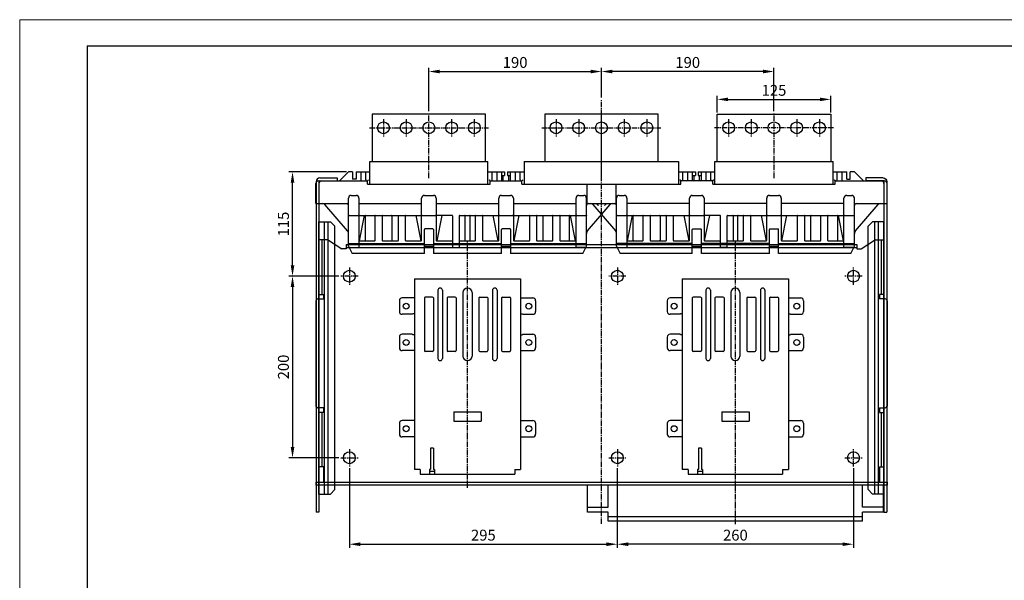
# Model space of a CAD drawing. Extents: x -1837 to 2524, y -42 to 3072.
# Drawn here: x -1821 to -737, y 852 to 1469 of the extents above; entities that cross this region are included whole.
import ezdxf

# ---------------------------------------------------------------- set-up
doc = ezdxf.new("R2010")
doc.units = 0
doc.header["$LTSCALE"] = 8
doc.header["$MEASUREMENT"] = 0
doc.linetypes.add('CENTER2', pattern=[1.125, 0.75, -0.125, 0.125, -0.125])
doc.layers.get('0').update_dxf_attribs({"linetype": 'CONTINUOUS'})
doc.layers.get('Defpoints').update_dxf_attribs({"linetype": 'CONTINUOUS'})
for name, color, linetype in [('1', 1, 'CENTER2'), ('3', 3, 'CONTINUOUS'), ('4', 4, 'CONTINUOUS')]:
    doc.layers.add(name, color=color, linetype=linetype)
doc.styles.get("Standard").update_dxf_attribs({"font": 'ROMANS.shx', "bigfont": 'whgtxt.shx'})
doc.dimstyles.new('ISO-25$0', dxfattribs={"dimtxt": 2.5, "dimasz": 2.5, "dimexe": 1.25, "dimexo": 0.625, "dimtad": 1, "dimtih": 1, "dimdec": 4, "dimdsep": 46, "dimtxsty": 'Standard', "dimcen": 2.5, "dimadec": 0, "dimazin": 0, "dimtfac": 1, "dimtdec": 4, "dimtmove": 0, "dimatfit": 3, "dimfxl": 0, "dimtvp": 1, "dimtolj": 1, "dimtzin": 0, "dimarcsym": 0})

# ---------------------------------------------------------------- blocks, each defined once
blk = doc.blocks.new('A$C51780535')
at = {"layer": '4'}
for p, q in [((16.5, 215), (16.5, 5)), ((16.5, 215), (133.5, 215)), ((133.5, 215), (133.5, 5)), ((42.5, 202.5), (42.5, 127.5)), ((47.5, 202.5), (47.5, 127.5)), ((70, 200), (70, 130)), ((80, 200), (80, 130)), ((102.5, 202.5), (102.5, 127.5)), ((107.5, 202.5), (107.5, 127.5)), ((0, 191), (0, 179)), ((16.5, 194), (3, 194)), ((27.5, 194), (27.5, 136)), ((36.5, 195), (28.5, 195)), ((37.5, 194), (37.5, 136)), ((52.5, 194), (52.5, 136)), ((61.5, 195), (53.5, 195)), ((62.5, 194), (62.5, 136)), ((87.5, 194), (87.5, 136)), ((88.5, 195), (96.5, 195)), ((97.5, 194), (97.5, 136)), ((112.5, 194), (112.5, 136)), ((113.5, 195), (121.5, 195)), ((122.5, 194), (122.5, 136)), ((133.5, 194), (147, 194)), ((150, 191), (150, 179)), ((14.2, 176), (3, 176)), ((14.7, 176.5), (14.2, 176)), ((16.5, 176.5), (14.7, 176.5)), ((133.5, 176.5), (135.3, 176.5)), ((135.3, 176.5), (135.8, 176)), ((135.8, 176), (147, 176)), ((14.2, 154), (3, 154)), ((14.7, 153.5), (14.2, 154)), ((16.5, 153.5), (14.7, 153.5)), ((133.5, 153.5), (135.3, 153.5)), ((135.3, 153.5), (135.8, 154)), ((135.8, 154), (147, 154)), ((0, 151), (0, 139)), ((150, 151), (150, 139)), ((16.5, 136), (3, 136)), ((36.5, 135), (28.5, 135)), ((61.5, 135), (53.5, 135)), ((88.5, 135), (96.5, 135)), ((113.5, 135), (121.5, 135)), ((133.5, 136), (147, 136)), ((59.9, 68.5), (90.1, 68.5)), ((59.9, 68.5), (59.9, 58.4)), ((90.1, 68.5), (90.1, 58.4)), ((0, 56), (0, 44)), ((16.5, 59), (3, 59)), ((59.9, 58.4), (90.1, 58.4)), ((133.5, 59), (147, 59)), ((150, 56), (150, 44)), ((16.5, 41), (3, 41)), ((133.5, 41), (147, 41)), ((34.2, 28.5), (34.2, 5.5)), ((37.7, 28.5), (34.2, 28.5)), ((37.7, 28.5), (37.7, 5.5)), ((23, 5), (16.5, 5)), ((23, 5), (23, 0)), ((23, 0), (127, 0)), ((33.2, 5), (33.2, 0)), ((33.7, 5), (33.2, 5)), ((33.2, 3.2), (38.7, 3.2)), ((38.7, 5), (38.2, 5)), ((38.7, 5), (38.7, 0)), ((127, 5), (133.5, 5)), ((127, 5), (127, 0))]:
    blk.add_line(p, q, dxfattribs=at)
for centre in [(7.5, 185), (142.5, 185), (7.5, 145), (142.5, 145), (7.5, 50), (142.5, 50)]:
    blk.add_circle(centre, 3.25, dxfattribs=at)
for centre, radius, start, end in [((45, 202.5), 2.5, 0, 180), ((75, 200), 5, 0, 180), ((105, 202.5), 2.5, 0, 180), ((3, 191), 3, 90, 180), ((28.5, 194), 1, 90, 180), ((36.5, 194), 1, 0, 90), ((53.5, 194), 1, 90, 180), ((61.5, 194), 1, 0, 90), ((88.5, 194), 1, 90, 180), ((96.5, 194), 1, 0, 90), ((113.5, 194), 1, 90, 180), ((121.5, 194), 1, 0, 90), ((147, 191), 3, 0, 90), ((3, 179), 3, 180, 270), ((147, 179), 3, 270, 0), ((3, 151), 3, 90, 180), ((147, 151), 3, 0, 90), ((3, 139), 3, 180, 270), ((28.5, 136), 1, 180, 270), ((36.5, 136), 1, 270, 0), ((53.5, 136), 1, 180, 270), ((61.5, 136), 1, 270, 0), ((88.5, 136), 1, 180, 270), ((96.5, 136), 1, 270, 0), ((113.5, 136), 1, 180, 270), ((121.5, 136), 1, 270, 0), ((147, 139), 3, 270, 0), ((45, 127.5), 2.5, 180, 0), ((75, 130), 5, 180, 0), ((105, 127.5), 2.5, 180, 0), ((3, 56), 3, 90, 180), ((147, 56), 3, 0, 90), ((3, 44), 3, 180, 270), ((147, 44), 3, 270, 0), ((33.7, 5.5), 0.5, 270, 0), ((38.2, 5.5), 0.5, 180, 270)]:
    blk.add_arc(centre, radius, start, end, dxfattribs=at)
blk = doc.blocks.new('A$C1FD05585')
at = {"layer": '4'}
for p, q in [((0, 364), (0, 0)), ((3.2, 365), (3.2, 0)), ((3.2, 365), (23.2, 365)), ((4.2, 368.2), (23.2, 368.2)), ((23.2, 368.2), (23.2, 365)), ((3.2, 0), (0, 0))]:
    blk.add_line(p, q, dxfattribs=at)
at = {"layer": '4', "color": 2}
for p, q in [((3.2, 20), (3.2, 320)), ((3.2, 320), (15.7, 320)), ((9.2, 20), (9.2, 320)), ((13.2, 20), (13.2, 320)), ((15.7, 320), (20.7, 315)), ((20.7, 25), (20.7, 315)), ((20.7, 25), (15.7, 20)), ((3.2, 20), (15.7, 20))]:
    blk.add_line(p, q, dxfattribs=at)
at = {"layer": '4'}
for radius in [4.2, 1]:
    blk.add_arc((4.2, 364), radius, 90, 180, dxfattribs=at)
blk = doc.blocks.new('*D101')
at = {"color": 6, "lineweight": -2}
for p, q in [((-1163.2, 975.3), (-1163.2, 887.6)), ((-903.2, 975.3), (-903.2, 887.6)), ((-915.2, 891.6), (-1151.2, 891.6))]:
    blk.add_line(p, q, dxfattribs=at)
at = {"color": 6}
for points in [[(-1151.2, 893.6), (-1151.2, 889.6), (-1163.2, 891.6)], [(-915.2, 893.6), (-915.2, 889.6), (-903.2, 891.6)]]:
    blk.add_solid(points, dxfattribs=at)
at = {"layer": 'Defpoints', "color": 0}
for p in [(-1163.2, 977.3), (-903.2, 977.3), (-1163.2, 891.6)]:
    blk.add_point(p, dxfattribs=at)
at = {"color": 7, "insert": (-1033.2, 901.6), "char_height": 12, "attachment_point": 5}
blk.add_mtext('\\A1;260', dxfattribs=at)
blk = doc.blocks.new('A$C60A5609A')
at = {"layer": '1'}
blk.add_line((46, 163), (0, 163), dxfattribs=at)
at = {"layer": '4'}
for p, q in [((3, 326), (3, 0)), ((33, 326), (3, 326)), ((27.5, 326), (27.5, 303)), ((33, 326), (33, 303)), ((27.5, 303), (3, 303)), ((43, 303), (33, 303)), ((38, 303), (38, 23)), ((43, 303), (43, 23)), ((27.5, 23), (3, 23)), ((27.5, 0), (27.5, 23)), ((33, 23), (33, 0)), ((43, 23), (33, 23)), ((33, 0), (3, 0))]:
    blk.add_line(p, q, dxfattribs=at)
blk = doc.blocks.new('*D102')
at = {"color": 6, "lineweight": -2}
for p, q in [((-1458.2, 975.3), (-1458.2, 887.6)), ((-1163.2, 975.3), (-1163.2, 887.6)), ((-1446.2, 891.6), (-1175.2, 891.6))]:
    blk.add_line(p, q, dxfattribs=at)
at = {"color": 6}
for points in [[(-1446.2, 893.6), (-1446.2, 889.6), (-1458.2, 891.6)], [(-1175.2, 893.6), (-1175.2, 889.6), (-1163.2, 891.6)]]:
    blk.add_solid(points, dxfattribs=at)
at = {"layer": 'Defpoints', "color": 0}
for p in [(-1458.2, 977.3), (-1163.2, 977.3), (-1163.2, 891.6)]:
    blk.add_point(p, dxfattribs=at)
at = {"color": 7, "insert": (-1310.7, 901.6), "char_height": 12, "attachment_point": 5}
blk.add_mtext('\\A1;295', dxfattribs=at)
blk = doc.blocks.new('*D88')
at = {"color": 6, "lineweight": -2}
for p, q in [((-1461.2, 1301.8), (-1524.8, 1301.8)), ((-1520.8, 1198.8), (-1520.8, 1289.8)), ((-1469.7, 1186.8), (-1524.8, 1186.8))]:
    blk.add_line(p, q, dxfattribs=at)
at = {"color": 6}
for points in [[(-1522.8, 1289.8), (-1518.8, 1289.8), (-1520.8, 1301.8)], [(-1522.8, 1198.8), (-1518.8, 1198.8), (-1520.8, 1186.8)]]:
    blk.add_solid(points, dxfattribs=at)
at = {"layer": 'Defpoints', "color": 0}
for p in [(-1520.8, 1301.8), (-1459.2, 1301.8), (-1467.7, 1186.8)]:
    blk.add_point(p, dxfattribs=at)
at = {"color": 7, "insert": (-1530.8, 1244.3), "char_height": 12, "attachment_point": 5, "rotation": 90}
blk.add_mtext('\\A1;115', dxfattribs=at)
blk = doc.blocks.new('*D89')
at = {"color": 6, "lineweight": -2}
for p, q in [((-1469.7, 1186.8), (-1524.8, 1186.8)), ((-1520.8, 1174.8), (-1520.8, 998.8)), ((-1469.7, 986.8), (-1524.8, 986.8))]:
    blk.add_line(p, q, dxfattribs=at)
at = {"color": 6}
for points in [[(-1522.8, 1174.8), (-1518.8, 1174.8), (-1520.8, 1186.8)], [(-1522.8, 998.8), (-1518.8, 998.8), (-1520.8, 986.8)]]:
    blk.add_solid(points, dxfattribs=at)
at = {"layer": 'Defpoints', "color": 0}
for p in [(-1467.7, 1186.8), (-1520.8, 986.8), (-1467.7, 986.8)]:
    blk.add_point(p, dxfattribs=at)
at = {"color": 7, "insert": (-1530.8, 1086.8), "char_height": 12, "attachment_point": 5, "rotation": 90}
blk.add_mtext('\\A1;200', dxfattribs=at)
blk = doc.blocks.new('*D90')
at = {"color": 6, "lineweight": -2}
for p, q in [((-1053.2, 1367.3), (-1053.2, 1385.6)), ((-1041.2, 1381.6), (-940.2, 1381.6)), ((-928.2, 1367.3), (-928.2, 1385.6))]:
    blk.add_line(p, q, dxfattribs=at)
at = {"color": 6}
for points in [[(-1041.2, 1383.6), (-1041.2, 1379.6), (-1053.2, 1381.6)], [(-940.2, 1383.6), (-940.2, 1379.6), (-928.2, 1381.6)]]:
    blk.add_solid(points, dxfattribs=at)
at = {"layer": 'Defpoints', "color": 0}
for p in [(-928.2, 1381.6), (-1053.2, 1365.3), (-928.2, 1365.3)]:
    blk.add_point(p, dxfattribs=at)
at = {"color": 7, "insert": (-990.7, 1391.6), "char_height": 12, "attachment_point": 5}
blk.add_mtext('\\A1;125', dxfattribs=at)
blk = doc.blocks.new('*D91')
at = {"color": 6, "lineweight": -2}
for p, q in [((-1180.7, 1383.5), (-1180.7, 1416.3)), ((-1002.7, 1412.3), (-1168.7, 1412.3)), ((-990.7, 1368.5), (-990.7, 1416.3))]:
    blk.add_line(p, q, dxfattribs=at)
at = {"color": 6}
for points in [[(-1168.7, 1414.3), (-1168.7, 1410.3), (-1180.7, 1412.3)], [(-1002.7, 1414.3), (-1002.7, 1410.3), (-990.7, 1412.3)]]:
    blk.add_solid(points, dxfattribs=at)
at = {"layer": 'Defpoints', "color": 0}
for p in [(-1180.7, 1412.3), (-1180.7, 1381.5), (-990.7, 1366.5)]:
    blk.add_point(p, dxfattribs=at)
at = {"color": 7, "insert": (-1085.7, 1422.3), "char_height": 12, "attachment_point": 5}
blk.add_mtext('\\A1;190', dxfattribs=at)
blk = doc.blocks.new('*D92')
at = {"color": 6, "lineweight": -2}
for p, q in [((-1370.7, 1368.5), (-1370.7, 1416.3)), ((-1358.7, 1412.3), (-1192.7, 1412.3)), ((-1180.7, 1383.5), (-1180.7, 1416.3))]:
    blk.add_line(p, q, dxfattribs=at)
at = {"color": 6}
for points in [[(-1358.7, 1414.3), (-1358.7, 1410.3), (-1370.7, 1412.3)], [(-1192.7, 1414.3), (-1192.7, 1410.3), (-1180.7, 1412.3)]]:
    blk.add_solid(points, dxfattribs=at)
at = {"layer": 'Defpoints', "color": 0}
for p in [(-1180.7, 1412.3), (-1180.7, 1381.5), (-1370.7, 1366.5)]:
    blk.add_point(p, dxfattribs=at)
at = {"color": 7, "insert": (-1275.7, 1422.3), "char_height": 12, "attachment_point": 5}
blk.add_mtext('\\A1;190', dxfattribs=at)

msp = doc.modelspace()

# ---------------------------------------------------------------- linework, layer by layer
at = {"color": 3, "linetype": 'Continuous'}
for q in [(-1746.916, -7.077), (253.084, 1440.423)]:
    msp.add_line((-1746.916, 1440.423), q, dxfattribs=at)
at = {"linetype": 'Continuous'}
for p, q in [((-1308.159, 1365.327), (-1433.159, 1365.327)), ((-1433.159, 1365.327), (-1433.159, 1313.327)), ((-1308.159, 1313.327), (-1308.159, 1365.327)), ((-1243.159, 1365.327), (-1243.159, 1313.327)), ((-1118.159, 1365.327), (-1243.159, 1365.327)), ((-1118.159, 1313.327), (-1118.159, 1365.327)), ((-1053.159, 1313.327), (-1053.159, 1365.327)), ((-1053.159, 1365.327), (-928.159, 1365.327)), ((-928.159, 1365.327), (-928.159, 1313.327))]:
    msp.add_line(p, q, dxfattribs=at)
at = {"color": 7, "linetype": 'Continuous'}
for p, q in [((-1435.659, 1313.327), (-1305.659, 1313.327)), ((-1435.659, 1288.327), (-1435.659, 1313.327)), ((-1305.659, 1288.327), (-1305.659, 1313.327)), ((-1265.659, 1313.327), (-1265.659, 1288.327)), ((-1265.659, 1313.327), (-1095.659, 1313.327)), ((-1095.659, 1313.327), (-1095.659, 1288.327)), ((-1055.659, 1313.327), (-925.659, 1313.327)), ((-1055.659, 1288.327), (-1055.659, 1313.327)), ((-925.659, 1288.327), (-925.659, 1313.327)), ((-1469.159, 1291.827), (-1459.159, 1301.827)), ((-1454.659, 1301.827), (-1459.159, 1301.827)), ((-1454.659, 1301.827), (-1454.659, 1293.827)), ((-1450.659, 1301.827), (-1435.659, 1301.827)), ((-1450.659, 1301.827), (-1450.659, 1293.827)), ((-1445.659, 1301.827), (-1445.659, 1292.827)), ((-1440.159, 1292.827), (-1440.159, 1301.827)), ((-1305.659, 1301.827), (-1287.259, 1301.827)), ((-1301.159, 1292.827), (-1301.159, 1301.827)), ((-1295.659, 1292.827), (-1295.659, 1301.827)), ((-1290.659, 1301.827), (-1290.659, 1292.827)), ((-1287.259, 1301.827), (-1287.259, 1297.827)), ((-1284.059, 1301.827), (-1265.659, 1301.827)), ((-1284.059, 1301.827), (-1284.059, 1297.827)), ((-1280.659, 1292.827), (-1280.659, 1301.827)), ((-1275.659, 1301.827), (-1275.659, 1292.827)), ((-1270.159, 1292.827), (-1270.159, 1301.827)), ((-1095.659, 1301.827), (-1077.259, 1301.827)), ((-1091.159, 1292.827), (-1091.159, 1301.827)), ((-1085.659, 1292.827), (-1085.659, 1301.827)), ((-1080.659, 1301.827), (-1080.659, 1292.827)), ((-1077.259, 1301.827), (-1077.259, 1297.827)), ((-1074.059, 1301.827), (-1074.059, 1297.827)), ((-1074.059, 1301.827), (-1055.659, 1301.827)), ((-1070.659, 1292.827), (-1070.659, 1301.827)), ((-1065.659, 1301.827), (-1065.659, 1292.827)), ((-1060.159, 1292.827), (-1060.159, 1301.827)), ((-925.659, 1301.827), (-910.659, 1301.827)), ((-921.159, 1292.827), (-921.159, 1301.827)), ((-915.659, 1292.827), (-915.659, 1301.827)), ((-910.659, 1293.827), (-910.659, 1301.827)), ((-906.659, 1293.827), (-906.659, 1301.827)), ((-902.159, 1301.827), (-906.659, 1301.827)), ((-902.159, 1301.827), (-892.159, 1291.827)), ((-1492.159, 1291.827), (-1438.159, 1291.827)), ((-1491.659, 1291.827), (-1491.659, 1266.827)), ((-1450.659, 1293.827), (-1454.659, 1293.827)), ((-1438.159, 1288.327), (-1438.159, 1291.827)), ((-1303.159, 1291.827), (-1268.159, 1291.827)), ((-1303.159, 1288.327), (-1303.159, 1291.827)), ((-1290.159, 1297.827), (-1287.259, 1297.827)), ((-1288.759, 1291.827), (-1288.759, 1297.827)), ((-1284.059, 1297.827), (-1281.159, 1297.827)), ((-1282.559, 1291.827), (-1282.559, 1297.827)), ((-1268.159, 1288.327), (-1268.159, 1291.827)), ((-1058.159, 1291.827), (-1093.159, 1291.827)), ((-1093.159, 1288.327), (-1093.159, 1291.827)), ((-1080.159, 1297.827), (-1077.259, 1297.827)), ((-1078.759, 1291.827), (-1078.759, 1297.827)), ((-1074.059, 1297.827), (-1071.159, 1297.827)), ((-1072.559, 1291.827), (-1072.559, 1297.827)), ((-1058.159, 1288.327), (-1058.159, 1291.827)), ((-923.159, 1291.827), (-869.159, 1291.827)), ((-923.159, 1288.327), (-923.159, 1291.827)), ((-910.659, 1293.827), (-906.659, 1293.827)), ((-869.659, 1291.827), (-869.659, 1266.827)), ((-1495.159, 1266.827), (-1495.159, 1288.827)), ((-1438.159, 1288.327), (-1303.159, 1288.327)), ((-1268.159, 1288.327), (-1093.159, 1288.327)), ((-1196.659, 1288.327), (-1196.659, 1266.827)), ((-1164.659, 1288.327), (-1164.659, 1266.827)), ((-1058.159, 1288.327), (-923.159, 1288.327)), ((-866.159, 1266.827), (-866.159, 1288.827)), ((-1459.159, 1219.827), (-1459.159, 1272.827)), ((-1456.159, 1275.827), (-1450.659, 1275.827)), ((-1447.659, 1272.827), (-1447.659, 1253.827)), ((-1378.659, 1253.827), (-1378.659, 1272.827)), ((-1375.659, 1275.827), (-1365.659, 1275.827)), ((-1362.659, 1272.827), (-1362.659, 1253.827)), ((-1293.659, 1253.827), (-1293.659, 1272.827)), ((-1290.659, 1275.827), (-1280.659, 1275.827)), ((-1277.659, 1272.827), (-1277.659, 1253.827)), ((-1208.659, 1253.827), (-1208.659, 1272.827)), ((-1205.659, 1275.827), (-1200.159, 1275.827)), ((-1197.159, 1219.827), (-1197.159, 1272.827)), ((-1164.159, 1219.827), (-1164.159, 1272.827)), ((-1161.159, 1275.827), (-1155.659, 1275.827)), ((-1152.659, 1272.827), (-1152.659, 1253.827)), ((-1083.659, 1253.827), (-1083.659, 1272.827)), ((-1080.659, 1275.827), (-1070.659, 1275.827)), ((-1067.659, 1272.827), (-1067.659, 1253.827)), ((-998.659, 1253.827), (-998.659, 1272.827)), ((-995.659, 1275.827), (-985.659, 1275.827)), ((-982.659, 1272.827), (-982.659, 1253.827)), ((-913.659, 1253.827), (-913.659, 1272.827)), ((-910.659, 1275.827), (-905.159, 1275.827)), ((-902.159, 1219.827), (-902.159, 1272.827)), ((-1495.159, 1266.827), (-1461.159, 1266.827)), ((-1460.361, 1236.827), (-1485.159, 1265.778)), ((-1447.159, 1266.827), (-1379.159, 1266.827)), ((-1362.159, 1266.827), (-1294.159, 1266.827)), ((-1277.159, 1266.827), (-1209.159, 1266.827)), ((-1196.659, 1266.827), (-1164.659, 1266.827)), ((-1195.956, 1236.827), (-1171.159, 1265.778)), ((-1190.159, 1265.778), (-1165.361, 1236.827)), ((-1084.159, 1266.827), (-1152.159, 1266.827)), ((-999.159, 1266.827), (-1067.159, 1266.827)), ((-914.159, 1266.827), (-982.159, 1266.827)), ((-900.956, 1236.827), (-876.159, 1265.778)), ((-900.159, 1266.827), (-866.159, 1266.827)), ((-1459.159, 1253.827), (-1447.659, 1253.827)), ((-1447.659, 1253.327), (-1447.659, 1218.596)), ((-1447.159, 1253.827), (-1379.159, 1253.827)), ((-1447.047, 1225.805), (-1441.511, 1253.827)), ((-1440.659, 1253.327), (-1440.659, 1226.327)), ((-1429.659, 1226.327), (-1429.659, 1253.327)), ((-1422.159, 1253.327), (-1422.159, 1226.327)), ((-1411.159, 1226.327), (-1411.159, 1253.327)), ((-1404.159, 1226.327), (-1404.159, 1253.327)), ((-1396.659, 1253.327), (-1396.659, 1226.327)), ((-1379.271, 1225.805), (-1384.807, 1253.827)), ((-1378.659, 1253.827), (-1362.659, 1253.827)), ((-1378.659, 1226.327), (-1378.659, 1253.327)), ((-1362.659, 1253.327), (-1362.659, 1226.327)), ((-1345.159, 1253.827), (-1362.159, 1253.827)), ((-1356.511, 1253.827), (-1362.047, 1225.805)), ((-1344.659, 1253.327), (-1344.659, 1218.596)), ((-1337.159, 1253.327), (-1337.159, 1218.596)), ((-1336.659, 1253.827), (-1294.159, 1253.827)), ((-1330.659, 1226.327), (-1330.659, 1253.327)), ((-1325.659, 1253.327), (-1325.659, 1226.327)), ((-1319.159, 1226.327), (-1319.159, 1253.327)), ((-1311.659, 1253.327), (-1311.659, 1226.327)), ((-1294.271, 1225.805), (-1299.807, 1253.827)), ((-1293.659, 1253.827), (-1277.659, 1253.827)), ((-1293.659, 1226.327), (-1293.659, 1253.327)), ((-1277.659, 1253.327), (-1277.659, 1226.327)), ((-1277.159, 1253.827), (-1209.159, 1253.827)), ((-1271.511, 1253.827), (-1277.047, 1225.805)), ((-1259.659, 1226.327), (-1259.659, 1253.327)), ((-1252.159, 1253.327), (-1252.159, 1226.327)), ((-1245.159, 1253.327), (-1245.159, 1226.327)), ((-1234.159, 1226.327), (-1234.159, 1253.327)), ((-1226.659, 1253.327), (-1226.659, 1226.327)), ((-1215.659, 1226.327), (-1215.659, 1253.327)), ((-1209.271, 1225.805), (-1214.807, 1253.827)), ((-1208.659, 1253.827), (-1197.159, 1253.827)), ((-1208.659, 1218.596), (-1208.659, 1253.327)), ((-1164.159, 1253.827), (-1152.659, 1253.827)), ((-1152.659, 1253.327), (-1152.659, 1218.596)), ((-1152.159, 1253.827), (-1084.159, 1253.827)), ((-1152.047, 1225.805), (-1146.511, 1253.827)), ((-1145.659, 1226.327), (-1145.659, 1253.327)), ((-1134.659, 1226.327), (-1134.659, 1253.327)), ((-1127.159, 1253.327), (-1127.159, 1226.327)), ((-1116.159, 1253.327), (-1116.159, 1226.327)), ((-1109.159, 1226.327), (-1109.159, 1253.327)), ((-1101.659, 1253.327), (-1101.659, 1226.327)), ((-1089.807, 1253.827), (-1084.271, 1225.805)), ((-1083.659, 1253.827), (-1067.659, 1253.827)), ((-1083.659, 1226.327), (-1083.659, 1253.327)), ((-1067.659, 1253.327), (-1067.659, 1226.327)), ((-1050.159, 1253.827), (-1067.159, 1253.827)), ((-1067.047, 1225.805), (-1061.511, 1253.827)), ((-1049.659, 1218.596), (-1049.659, 1253.327)), ((-1042.159, 1218.596), (-1042.159, 1253.327)), ((-1041.659, 1253.827), (-999.159, 1253.827)), ((-1035.659, 1253.327), (-1035.659, 1226.327)), ((-1030.659, 1226.327), (-1030.659, 1253.327)), ((-1024.159, 1226.327), (-1024.159, 1253.327)), ((-1016.659, 1253.327), (-1016.659, 1226.327)), ((-1004.807, 1253.827), (-999.271, 1225.805)), ((-998.659, 1253.827), (-982.659, 1253.827)), ((-998.659, 1226.327), (-998.659, 1253.327)), ((-982.659, 1253.327), (-982.659, 1226.327)), ((-982.159, 1253.827), (-914.159, 1253.827)), ((-982.047, 1225.805), (-976.511, 1253.827)), ((-964.659, 1226.327), (-964.659, 1253.327)), ((-957.159, 1253.327), (-957.159, 1226.327)), ((-950.159, 1226.327), (-950.159, 1253.327)), ((-939.159, 1226.327), (-939.159, 1253.327)), ((-931.659, 1253.327), (-931.659, 1226.327)), ((-920.659, 1253.327), (-920.659, 1226.327)), ((-914.271, 1225.805), (-919.807, 1253.827)), ((-913.659, 1253.827), (-902.159, 1253.827)), ((-913.659, 1218.596), (-913.659, 1253.327)), ((-1375.659, 1211.827), (-1375.659, 1238.327)), ((-1366.159, 1238.827), (-1375.159, 1238.827)), ((-1365.659, 1238.327), (-1365.659, 1211.827)), ((-1290.659, 1211.827), (-1290.659, 1238.327)), ((-1281.159, 1238.827), (-1290.159, 1238.827)), ((-1280.659, 1238.327), (-1280.659, 1211.827)), ((-1080.659, 1211.827), (-1080.659, 1238.327)), ((-1080.159, 1238.827), (-1071.159, 1238.827)), ((-1070.659, 1211.827), (-1070.659, 1238.327)), ((-995.659, 1211.827), (-995.659, 1238.327)), ((-995.159, 1238.827), (-986.159, 1238.827)), ((-985.659, 1211.827), (-985.659, 1238.327)), ((-1447.159, 1225.827), (-1430.159, 1225.827)), ((-1421.659, 1225.827), (-1404.659, 1225.827)), ((-1396.159, 1225.827), (-1379.159, 1225.827)), ((-1362.159, 1225.827), (-1345.159, 1225.827)), ((-1336.659, 1225.827), (-1319.659, 1225.827)), ((-1311.159, 1225.827), (-1294.159, 1225.827)), ((-1277.159, 1225.827), (-1260.159, 1225.827)), ((-1251.659, 1225.827), (-1234.659, 1225.827)), ((-1226.159, 1225.827), (-1209.159, 1225.827)), ((-1152.159, 1225.827), (-1135.159, 1225.827)), ((-1126.659, 1225.827), (-1109.659, 1225.827)), ((-1101.159, 1225.827), (-1084.159, 1225.827)), ((-1067.159, 1225.827), (-1050.159, 1225.827)), ((-1041.659, 1225.827), (-1024.659, 1225.827)), ((-1016.159, 1225.827), (-999.159, 1225.827)), ((-982.159, 1225.827), (-965.159, 1225.827)), ((-956.659, 1225.827), (-939.659, 1225.827)), ((-931.159, 1225.827), (-914.159, 1225.827)), ((-1459.159, 1222.827), (-1375.659, 1222.827)), ((-1459.159, 1219.827), (-1455.159, 1211.827)), ((-1458.544, 1218.596), (-1447.659, 1218.596)), ((-1375.659, 1219.827), (-1365.659, 1219.827)), ((-1365.659, 1222.827), (-1290.659, 1222.827)), ((-1344.659, 1218.596), (-1337.159, 1218.596)), ((-1290.659, 1219.827), (-1280.659, 1219.827)), ((-1280.659, 1222.827), (-1197.159, 1222.827)), ((-1197.774, 1218.596), (-1208.659, 1218.596)), ((-1201.159, 1211.827), (-1197.159, 1219.827)), ((-1080.659, 1222.827), (-1164.159, 1222.827)), ((-1164.159, 1219.827), (-1160.159, 1211.827)), ((-1163.544, 1218.596), (-1152.659, 1218.596)), ((-1080.659, 1219.827), (-1070.659, 1219.827)), ((-995.659, 1222.827), (-1070.659, 1222.827)), ((-1042.159, 1218.596), (-1049.659, 1218.596)), ((-995.659, 1219.827), (-985.659, 1219.827)), ((-985.659, 1222.827), (-902.159, 1222.827)), ((-902.774, 1218.596), (-913.659, 1218.596)), ((-906.159, 1211.827), (-902.159, 1219.827)), ((-1375.659, 1211.827), (-1455.159, 1211.827)), ((-1290.659, 1211.827), (-1365.659, 1211.827)), ((-1201.159, 1211.827), (-1280.659, 1211.827)), ((-1080.659, 1211.827), (-1160.159, 1211.827)), ((-995.659, 1211.827), (-1070.659, 1211.827)), ((-906.159, 1211.827), (-985.659, 1211.827))]:
    msp.add_line(p, q, dxfattribs=at)
at = {"lineweight": 0}
msp.add_lwpolyline([(-1821.184, 1469.396), (287.818, 1469.396), (287.818, -41.897), (-1821.184, -41.897)], close=True, dxfattribs=at)
at = {"linetype": 'Continuous'}
for centre in [(-1420.659, 1350.327), (-1395.659, 1350.327), (-1370.659, 1350.327), (-1345.659, 1350.327), (-1320.659, 1350.327), (-1230.659, 1350.327), (-1205.659, 1350.327), (-1180.659, 1350.327), (-1155.659, 1350.327), (-1130.659, 1350.327), (-1040.659, 1350.327), (-1015.659, 1350.327), (-990.659, 1350.327), (-965.659, 1350.327), (-940.659, 1350.327)]:
    msp.add_circle(centre, 6.5, dxfattribs=at)
at = {"color": 7, "linetype": 'Continuous'}
for centre, radius, start, end in [((-1492.159, 1288.827), 3, 90, 180), ((-1488.659, 1288.827), 3, 90, 180), ((-1444.659, 1292.827), 1, 180, 270), ((-1439.159, 1292.827), 1, 180, 270), ((-1302.159, 1292.827), 1, 270, 0), ((-1296.659, 1292.827), 1, 270, 0), ((-1290.159, 1297.327), 0.5, 90, 180), ((-1289.659, 1292.827), 1, 180, 270), ((-1281.659, 1292.827), 1, 270, 0), ((-1281.159, 1297.327), 0.5, 0, 90), ((-1274.659, 1292.827), 1, 180, 270), ((-1269.159, 1292.827), 1, 180, 270), ((-1092.159, 1292.827), 1, 270, 0), ((-1086.659, 1292.827), 1, 270, 0), ((-1080.159, 1297.327), 0.5, 90, 180), ((-1079.659, 1292.827), 1, 180, 270), ((-1071.659, 1292.827), 1, 270, 0), ((-1071.159, 1297.327), 0.5, 0, 90), ((-1064.659, 1292.827), 1, 180, 270), ((-1059.159, 1292.827), 1, 180, 270), ((-922.159, 1292.827), 1, 270, 0), ((-916.659, 1292.827), 1, 270, 0), ((-872.659, 1288.827), 3, 0, 90), ((-869.159, 1288.827), 3, 0, 90), ((-1456.159, 1272.827), 3, 90, 180), ((-1450.659, 1272.827), 3, 0, 90), ((-1375.659, 1272.827), 3, 90, 180), ((-1365.659, 1272.827), 3, 0, 90), ((-1290.659, 1272.827), 3, 90, 180), ((-1280.659, 1272.827), 3, 0, 90), ((-1205.659, 1272.827), 3, 90, 180), ((-1200.159, 1272.827), 3, 0, 90), ((-1161.159, 1272.827), 3, 90, 180), ((-1155.659, 1272.827), 3, 0, 90), ((-1080.659, 1272.827), 3, 90, 180), ((-1070.659, 1272.827), 3, 0, 90), ((-995.659, 1272.827), 3, 90, 180), ((-985.659, 1272.827), 3, 0, 90), ((-910.659, 1272.827), 3, 90, 180), ((-905.159, 1272.827), 3, 0, 90), ((-1487.437, 1263.827), 3, 40.580554, 90), ((-1461.159, 1264.827), 2, 0, 90), ((-1447.159, 1266.327), 0.5, 90, 180), ((-1379.159, 1266.327), 0.5, 0, 90), ((-1362.159, 1266.327), 0.5, 90, 180), ((-1294.159, 1266.327), 0.5, 0, 90), ((-1277.159, 1266.327), 0.5, 90, 180), ((-1209.159, 1266.327), 0.5, 0, 90), ((-1195.159, 1264.827), 2, 90, 180), ((-1192.437, 1263.827), 3, 40.580554, 90), ((-1168.88, 1263.827), 3, 90, 139.419446), ((-1166.159, 1264.827), 2, 0, 90), ((-1152.159, 1266.327), 0.5, 90, 180), ((-1084.159, 1266.327), 0.5, 0, 90), ((-1067.159, 1266.327), 0.5, 90, 180), ((-999.159, 1266.327), 0.5, 0, 90), ((-982.159, 1266.327), 0.5, 90, 180), ((-914.159, 1266.327), 0.5, 0, 90), ((-900.159, 1264.827), 2, 90, 180), ((-873.88, 1263.827), 3, 90, 139.419446), ((-1447.159, 1253.327), 0.5, 90, 180), ((-1440.159, 1253.327), 0.5, 90, 180), ((-1430.159, 1253.327), 0.5, 0, 90), ((-1421.659, 1253.327), 0.5, 90, 180), ((-1411.659, 1253.327), 0.5, 0, 90), ((-1404.659, 1253.327), 0.5, 0, 90), ((-1396.159, 1253.327), 0.5, 90, 180), ((-1379.159, 1253.327), 0.5, 0, 90), ((-1362.159, 1253.327), 0.5, 90, 180), ((-1345.159, 1253.327), 0.5, 0, 90), ((-1336.659, 1253.327), 0.5, 90, 180), ((-1331.159, 1253.327), 0.5, 0, 90), ((-1325.159, 1253.327), 0.5, 90, 180), ((-1319.659, 1253.327), 0.5, 0, 90), ((-1311.159, 1253.327), 0.5, 90, 180), ((-1294.159, 1253.327), 0.5, 0, 90), ((-1277.159, 1253.327), 0.5, 90, 180), ((-1260.159, 1253.327), 0.5, 0, 90), ((-1251.659, 1253.327), 0.5, 90, 180), ((-1244.659, 1253.327), 0.5, 90, 180), ((-1234.659, 1253.327), 0.5, 0, 90), ((-1226.159, 1253.327), 0.5, 90, 180), ((-1216.159, 1253.327), 0.5, 0, 90), ((-1209.159, 1253.327), 0.5, 0, 90), ((-1152.159, 1253.327), 0.5, 90, 180), ((-1145.159, 1253.327), 0.5, 90, 180), ((-1135.159, 1253.327), 0.5, 0, 90), ((-1126.659, 1253.327), 0.5, 90, 180), ((-1116.659, 1253.327), 0.5, 0, 90), ((-1109.659, 1253.327), 0.5, 0, 90), ((-1101.159, 1253.327), 0.5, 90, 180), ((-1084.159, 1253.327), 0.5, 0, 90), ((-1067.159, 1253.327), 0.5, 90, 180), ((-1050.159, 1253.327), 0.5, 0, 90), ((-1041.659, 1253.327), 0.5, 90, 180), ((-1036.159, 1253.327), 0.5, 0, 90), ((-1030.159, 1253.327), 0.5, 90, 180), ((-1024.659, 1253.327), 0.5, 0, 90), ((-1016.159, 1253.327), 0.5, 90, 180), ((-999.159, 1253.327), 0.5, 0, 90.000431), ((-982.159, 1253.327), 0.5, 90, 180), ((-965.159, 1253.327), 0.5, 0, 90), ((-956.659, 1253.327), 0.5, 90, 180), ((-949.659, 1253.327), 0.5, 90, 180), ((-939.659, 1253.327), 0.5, 0, 90), ((-931.159, 1253.327), 0.5, 90, 180), ((-921.159, 1253.327), 0.5, 0, 90), ((-914.159, 1253.327), 0.5, 0, 90), ((-1464.159, 1233.574), 5, 0, 40.580554), ((-1375.159, 1238.327), 0.5, 90, 180), ((-1366.159, 1238.327), 0.5, 0, 90), ((-1290.159, 1238.327), 0.5, 90, 180), ((-1281.159, 1238.327), 0.5, 0, 90), ((-1192.159, 1233.574), 5, 139.419446, 180), ((-1169.159, 1233.574), 5, 0, 40.580554), ((-1080.159, 1238.327), 0.5, 90, 180), ((-1071.159, 1238.327), 0.5, 0, 90), ((-995.159, 1238.327), 0.5, 90, 180), ((-986.159, 1238.327), 0.5, 0, 90), ((-897.159, 1233.574), 5, 139.419446, 180), ((-1447.159, 1226.327), 0.5, 180, 270), ((-1440.159, 1226.327), 0.5, 180, 259.57964), ((-1430.159, 1226.327), 0.5, 270, 0), ((-1421.659, 1226.327), 0.5, 180, 270), ((-1411.659, 1226.327), 0.5, 270, 0), ((-1404.659, 1226.327), 0.5, 270, 0), ((-1396.159, 1226.327), 0.5, 180, 270), ((-1379.159, 1226.327), 0.5, 270, 0), ((-1362.159, 1226.327), 0.5, 180, 270), ((-1345.159, 1226.327), 0.5, 270, 0), ((-1336.659, 1226.327), 0.5, 180, 270), ((-1331.159, 1226.327), 0.5, 270, 0), ((-1325.159, 1226.327), 0.5, 180, 259.57964), ((-1319.659, 1226.327), 0.5, 270, 0), ((-1311.159, 1226.327), 0.5, 180, 270), ((-1294.159, 1226.327), 0.5, 270, 0), ((-1277.159, 1226.327), 0.5, 180, 270), ((-1260.159, 1226.327), 0.5, 270, 0), ((-1251.659, 1226.327), 0.5, 180, 270), ((-1244.659, 1226.327), 0.5, 180, 259.57964), ((-1234.659, 1226.327), 0.5, 270, 0), ((-1226.159, 1226.327), 0.5, 180, 270), ((-1216.159, 1226.327), 0.5, 270, 0), ((-1209.159, 1226.327), 0.5, 270, 0), ((-1152.159, 1226.327), 0.5, 180, 270), ((-1145.159, 1226.327), 0.5, 180, 270), ((-1135.159, 1226.327), 0.5, 270, 0), ((-1126.659, 1226.327), 0.5, 180, 270), ((-1116.659, 1226.327), 0.5, 280.42036, 0), ((-1109.659, 1226.327), 0.5, 270, 0), ((-1101.159, 1226.327), 0.5, 180, 270), ((-1084.159, 1226.327), 0.5, 270, 0), ((-1067.159, 1226.327), 0.5, 180, 270), ((-1050.159, 1226.327), 0.5, 270, 0), ((-1041.659, 1226.327), 0.5, 180, 270), ((-1036.159, 1226.327), 0.5, 280.42036, 0), ((-1030.159, 1226.327), 0.5, 180, 270), ((-1024.659, 1226.327), 0.5, 270, 0), ((-1016.159, 1226.327), 0.5, 180, 270), ((-999.159, 1226.327), 0.5, 270, 0), ((-982.159, 1226.327), 0.5, 180, 270), ((-965.159, 1226.327), 0.5, 270, 0), ((-956.659, 1226.327), 0.5, 180, 270), ((-949.659, 1226.327), 0.5, 180, 270), ((-939.659, 1226.327), 0.5, 270, 0), ((-931.159, 1226.327), 0.5, 180, 270), ((-921.159, 1226.327), 0.5, 280.42036, 0), ((-914.159, 1226.327), 0.5, 270, 0)]:
    msp.add_arc(centre, radius, start, end, dxfattribs=at)
for points, start_tangent, end_tangent in [([(-1438.259, 1291.827), (-1438.148, 1291.938), (-1437.898, 1292.187), (-1437.694, 1292.392)], (0.70710678, 0.70710678), (0.70710678, 0.70710678)), ([(-1437.694, 1292.392), (-1437.586, 1292.5), (-1437.259, 1292.827)], (0.70710678, 0.70710678), (0.70710678, 0.70710678)), ([(-1303.65, 1292.418), (-1303.748, 1292.516), (-1304.059, 1292.827)], (-0.70710678, 0.70710678), (-0.70710678, 0.70710678)), ([(-1303.059, 1291.827), (-1303.11, 1291.878), (-1303.254, 1292.021), (-1303.47, 1292.238), (-1303.65, 1292.418)], (-0.70710678, 0.70710678), (-0.70710678, 0.70710678)), ([(-1267.259, 1292.827), (-1267.57, 1292.515), (-1267.849, 1292.237), (-1268.065, 1292.021), (-1268.208, 1291.878), (-1268.252, 1291.833)], (-0.70710678, -0.70710678), (-0.70710678, -0.70710678)), ([(-1093.642, 1292.41), (-1093.741, 1292.509), (-1094.059, 1292.827)], (-0.70710678, 0.70710678), (-0.70710678, 0.70710678)), ([(-1093.059, 1291.827), (-1093.105, 1291.873), (-1093.242, 1292.01), (-1093.46, 1292.228), (-1093.642, 1292.41)], (-0.70710678, 0.70710678), (-0.70710678, 0.70710678)), ([(-1057.259, 1292.827), (-1057.576, 1292.51), (-1057.858, 1292.228), (-1058.076, 1292.01), (-1058.213, 1291.873), (-1058.254, 1291.832)], (-0.70710678, -0.70710678), (-0.70710678, -0.70710678)), ([(-923.624, 1292.392), (-923.732, 1292.5), (-924.059, 1292.827)], (-0.70710678, 0.70710678), (-0.70710678, 0.70710678)), ([(-923.059, 1291.827), (-923.17, 1291.938), (-923.42, 1292.187), (-923.624, 1292.392)], (-0.70710678, 0.70710678), (-0.70710678, 0.70710678)), ([(-1186.159, 1266.827), (-1186.011, 1266.679)], (0.70710678, -0.70710678), (0.70710678, -0.70710678)), ([(-1186.011, 1266.679), (-1185.66, 1266.328), (-1185.515, 1266.183)], (0.70710678, -0.70710678), (0.70710678, -0.70710678)), ([(-1185.515, 1266.183), (-1185.198, 1265.866), (-1184.682, 1265.35), (-1184.159, 1264.827)], (0.70710678, -0.70710678), (0.70710678, -0.70710678)), ([(-1175.803, 1266.183), (-1176.12, 1265.866), (-1176.636, 1265.35), (-1177.159, 1264.827)], (-0.70710678, -0.70710678), (-0.70710678, -0.70710678)), ([(-1175.307, 1266.679), (-1175.658, 1266.328), (-1175.803, 1266.183)], (-0.70710678, -0.70710678), (-0.70710678, -0.70710678)), ([(-1175.159, 1266.827), (-1175.307, 1266.679)], (-0.70710678, -0.70710678), (-0.70710678, -0.70710678)), ([(-1459.159, 1253.827), (-1459.067, 1253.919), (-1458.876, 1254.109), (-1458.659, 1254.327)], (0.70710678, 0.70710678), (0.70710678, 0.70710678)), ([(-1448.159, 1254.327), (-1447.941, 1254.109), (-1447.751, 1253.919), (-1447.659, 1253.827)], (0.70710678, -0.70710678), (0.70710678, -0.70710678)), ([(-1447.649, 1253.827), (-1447.557, 1253.772), (-1447.481, 1253.71)], (1, 0), (0.76568543, -0.64321523)), ([(-1378.848, 1253.719), (-1378.761, 1253.775), (-1378.666, 1253.827)], (0.84625714, 0.53277468), (1, 0)), ([(-1378.659, 1253.827), (-1378.567, 1253.919), (-1378.376, 1254.109), (-1378.159, 1254.327)], (0.70710678, 0.70710678), (0.70710678, 0.70710678)), ([(-1363.159, 1254.327), (-1362.941, 1254.109), (-1362.751, 1253.919), (-1362.659, 1253.827)], (0.70710678, -0.70710678), (0.70710678, -0.70710678)), ([(-1362.652, 1253.827), (-1362.557, 1253.775), (-1362.47, 1253.719)], (1, 0), (0.84625714, -0.53277468)), ([(-1293.848, 1253.719), (-1293.761, 1253.775), (-1293.666, 1253.827)], (0.84625714, 0.53277468), (1, 0)), ([(-1293.659, 1253.827), (-1293.567, 1253.919), (-1293.376, 1254.109), (-1293.159, 1254.327)], (0.70710678, 0.70710678), (0.70710678, 0.70710678)), ([(-1278.159, 1254.327), (-1277.941, 1254.109), (-1277.751, 1253.919), (-1277.659, 1253.827)], (0.70710678, -0.70710678), (0.70710678, -0.70710678)), ([(-1277.652, 1253.827), (-1277.557, 1253.775), (-1277.47, 1253.719)], (1, 0), (0.84625714, -0.53277468)), ([(-1208.837, 1253.71), (-1208.761, 1253.772), (-1208.669, 1253.827)], (0.76568543, 0.64321523), (1, 0)), ([(-1208.659, 1253.827), (-1208.567, 1253.919), (-1208.376, 1254.109), (-1208.159, 1254.327)], (0.70710678, 0.70710678), (0.70710678, 0.70710678)), ([(-1197.659, 1254.327), (-1197.441, 1254.109), (-1197.251, 1253.919), (-1197.159, 1253.827)], (0.70710678, -0.70710678), (0.70710678, -0.70710678)), ([(-1164.159, 1253.827), (-1164.067, 1253.919), (-1163.876, 1254.109), (-1163.659, 1254.327)], (0.70710678, 0.70710678), (0.70710678, 0.70710678)), ([(-1153.159, 1254.327), (-1152.941, 1254.109), (-1152.751, 1253.919), (-1152.659, 1253.827)], (0.70710678, -0.70710678), (0.70710678, -0.70710678)), ([(-1152.649, 1253.827), (-1152.557, 1253.772), (-1152.481, 1253.71)], (1, 0), (0.76568543, -0.64321523)), ([(-1083.848, 1253.719), (-1083.761, 1253.775), (-1083.666, 1253.827)], (0.84625714, 0.53277468), (1, 0)), ([(-1083.659, 1253.827), (-1083.567, 1253.919), (-1083.376, 1254.109), (-1083.159, 1254.327)], (0.70710678, 0.70710678), (0.70710678, 0.70710678)), ([(-1068.159, 1254.327), (-1067.941, 1254.109), (-1067.751, 1253.919), (-1067.659, 1253.827)], (0.70710678, -0.70710678), (0.70710678, -0.70710678)), ([(-1067.652, 1253.827), (-1067.557, 1253.775), (-1067.47, 1253.719)], (1, 0), (0.84625711, -0.53277472)), ([(-998.848, 1253.719), (-998.761, 1253.775), (-998.666, 1253.827)], (0.84625714, 0.53277468), (1, 0)), ([(-998.659, 1253.827), (-998.567, 1253.919), (-998.376, 1254.109), (-998.159, 1254.327)], (0.70710678, 0.70710678), (0.70710678, 0.70710678)), ([(-983.159, 1254.327), (-982.941, 1254.109), (-982.751, 1253.919), (-982.659, 1253.827)], (0.70710678, -0.70710678), (0.70710678, -0.70710678)), ([(-982.652, 1253.827), (-982.557, 1253.775), (-982.47, 1253.719)], (1, 0), (0.84625714, -0.53277468)), ([(-913.837, 1253.71), (-913.761, 1253.772), (-913.669, 1253.827)], (0.76568543, 0.64321523), (1, 0)), ([(-913.659, 1253.827), (-913.567, 1253.919), (-913.376, 1254.109), (-913.159, 1254.327)], (0.70710678, 0.70710678), (0.70710678, 0.70710678)), ([(-902.659, 1254.327), (-902.441, 1254.109), (-902.251, 1253.919), (-902.159, 1253.827)], (0.70710678, -0.70710678), (0.70710678, -0.70710678))]:
    msp.add_spline(points, degree=3, dxfattribs=dict(at, start_tangent=start_tangent, end_tangent=end_tangent))
at = {"layer": '1'}
for p, q in [((-1180.659, 913.889), (-1180.659, 1381.532)), ((-1370.659, 1294.984), (-1370.659, 1366.532)), ((-1180.659, 1294.984), (-1180.659, 1370.248)), ((-990.659, 1294.984), (-990.659, 1366.532)), ((-1420.659, 1359.827), (-1420.659, 1340.827)), ((-1395.659, 1359.827), (-1395.659, 1340.827)), ((-1345.659, 1359.827), (-1345.659, 1340.827)), ((-1320.659, 1359.827), (-1320.659, 1340.827)), ((-1230.659, 1359.827), (-1230.659, 1340.827)), ((-1205.659, 1359.827), (-1205.659, 1340.827)), ((-1155.659, 1359.827), (-1155.659, 1340.827)), ((-1130.659, 1359.827), (-1130.659, 1340.827)), ((-1040.659, 1359.827), (-1040.659, 1340.827)), ((-1015.659, 1359.827), (-1015.659, 1340.827)), ((-965.659, 1359.827), (-965.659, 1340.827)), ((-940.659, 1359.827), (-940.659, 1340.827)), ((-1436.159, 1350.327), (-1305.159, 1350.327)), ((-1246.159, 1350.327), (-1115.159, 1350.327)), ((-925.159, 1350.327), (-1056.159, 1350.327)), ((-1328.159, 953.827), (-1328.159, 1224.827)), ((-1328.159, 953.827), (-1328.159, 1224.827)), ((-1033.159, 953.827), (-1033.159, 1224.827)), ((-1458.159, 1196.327), (-1458.159, 1177.327)), ((-1163.159, 1196.327), (-1163.159, 1177.327)), ((-903.159, 1177.327), (-903.159, 1196.327)), ((-1448.659, 1186.827), (-1467.659, 1186.827)), ((-1153.659, 1186.827), (-1172.659, 1186.827)), ((-893.659, 1186.827), (-912.659, 1186.827)), ((-1467.659, 986.827), (-1448.659, 986.827)), ((-1458.159, 996.327), (-1458.159, 977.327)), ((-1172.659, 986.827), (-1153.659, 986.827)), ((-1163.159, 996.327), (-1163.159, 977.327)), ((-912.659, 986.827), (-893.659, 986.827)), ((-903.159, 977.327), (-903.159, 996.327))]:
    msp.add_line(p, q, dxfattribs=at)
at = {"layer": '4'}
for p, q in [((-1491.659, 1226.827), (-1491.659, 1166.827)), ((-1482.264, 1226.827), (-1491.659, 1226.827)), ((-1488.459, 1226.827), (-1488.459, 1166.827)), ((-1481.155, 1226.491), (-1466.659, 1216.827)), ((-894.659, 1216.827), (-880.163, 1226.491)), ((-879.053, 1226.827), (-869.659, 1226.827)), ((-872.859, 1226.827), (-872.859, 1166.827)), ((-869.659, 1226.827), (-869.659, 1166.827)), ((-1461.659, 1216.827), (-1466.659, 1216.827)), ((-1461.659, 1221.827), (-899.659, 1221.827)), ((-1461.659, 1221.827), (-1461.659, 1216.827)), ((-1461.659, 1218.627), (-899.659, 1218.627)), ((-899.659, 1221.827), (-899.659, 1216.827)), ((-899.659, 1216.827), (-894.659, 1216.827)), ((-1493.159, 1161.827), (-1486.659, 1161.827)), ((-1491.659, 1166.827), (-1486.659, 1166.827)), ((-1486.659, 1166.827), (-1486.659, 1161.827)), ((-869.659, 1166.827), (-874.659, 1166.827)), ((-874.659, 1166.827), (-874.659, 1161.827)), ((-868.159, 1161.827), (-874.659, 1161.827)), ((-1495.159, 1159.827), (-1495.159, 1043.827)), ((-866.159, 1159.827), (-866.159, 1043.827)), ((-1486.659, 1041.827), (-1493.159, 1041.827)), ((-1486.659, 1041.827), (-1486.659, 1036.827)), ((-874.659, 1041.827), (-868.159, 1041.827)), ((-874.659, 1041.827), (-874.659, 1036.827)), ((-1486.659, 1036.827), (-1491.659, 1036.827)), ((-1491.659, 1036.827), (-1491.659, 976.827)), ((-1488.459, 1036.827), (-1488.459, 976.827)), ((-874.659, 1036.827), (-869.659, 1036.827)), ((-872.859, 1036.827), (-872.859, 976.827)), ((-869.659, 1036.827), (-869.659, 976.827)), ((-1486.659, 976.827), (-1491.659, 976.827)), ((-1486.659, 976.827), (-1486.659, 960.027)), ((-874.659, 976.827), (-874.659, 960.027)), ((-874.659, 976.827), (-869.659, 976.827)), ((-1495.159, 960.027), (-866.159, 960.027)), ((-1495.159, 960.027), (-1495.159, 956.827)), ((-1495.159, 960.027), (-1495.159, 956.827)), ((-866.159, 956.827), (-1495.159, 956.827)), ((-1491.659, 956.827), (-1491.659, 960.027)), ((-869.659, 956.827), (-869.659, 960.027)), ((-866.159, 960.027), (-866.159, 956.827))]:
    msp.add_line(p, q, dxfattribs=at)
for centre in [(-1458.159, 1186.827), (-1163.159, 1186.827), (-903.159, 1186.827), (-1458.159, 986.827), (-1163.159, 986.827), (-903.159, 986.827)]:
    msp.add_circle(centre, 6.5, dxfattribs=at)
for centre, start, end in [((-1482.264, 1224.827), 56.309932, 90), ((-879.053, 1224.827), 90, 123.690068), ((-1493.159, 1159.827), 90, 180), ((-868.159, 1159.827), 0, 90), ((-1493.159, 1043.827), 180, 270), ((-868.159, 1043.827), 270, 0)]:
    msp.add_arc(centre, 2, start, end, dxfattribs=at)

# ---------------------------------------------------------------- block references
msp.add_blockref('A$C1FD05585', (-1494.859, 926.827))
at = {"xscale": -1}
msp.add_blockref('A$C1FD05585', (-866.459, 926.827), dxfattribs=at)
at = {"layer": '3'}
for p in [(-1403.159, 968.827), (-1108.159, 968.827)]:
    msp.add_blockref('A$C51780535', p, dxfattribs=at)
at = {"layer": '3', "rotation": 270}
msp.add_blockref('A$C60A5609A', (-1196.159, 959.827), dxfattribs=at)

# ---------------------------------------------------------------- dimensions: what is measured, and where the dimension line sits
for base, p1, p2, picture, middle in [((-1180.659, 1412.256), (-1370.659, 1366.532), (-1180.659, 1381.532), '*D92', (-1275.659, 1422.256)), ((-1180.659, 1412.256), (-990.659, 1366.532), (-1180.659, 1381.532), '*D91', (-1085.659, 1422.256)), ((-928.159, 1381.633), (-1053.159, 1365.327), (-928.159, 1365.327), '*D90', (-990.659, 1391.633)), ((-1163.159, 891.597), (-1458.159, 977.327), (-1163.159, 977.327), '*D102', (-1310.659, 901.597)), ((-1163.159, 891.597), (-903.159, 977.327), (-1163.159, 977.327), '*D101', (-1033.159, 901.597))]:
    dim = msp.add_linear_dim(base=base, p1=p1, p2=p2, dimstyle='ISO-25$0', override={"dimscale": 4, "dimtxt": 3, "dimasz": 3, "dimexe": 1, "dimexo": 0.5, "dimgap": 1, "dimtih": 0, "dimdec": 2, "dimcen": 0, "dimclrd": 6, "dimclre": 6, "dimclrt": 7, "dimadec": 2, "dimazin": 2, "dimtp": 0.1, "dimtm": 0.1, "dimtfac": 0.5, "dimtdec": 2, "dimtix": 1, "dimtmove": 2, "dimtzin": 8})
    dim.commit()
    dim.dimension.update_dxf_attribs({"geometry": picture, "text_midpoint": middle})
for base, p2, picture, middle in [((-1520.777, 1301.827), (-1459.159, 1301.827), '*D88', (-1530.777, 1244.327)), ((-1520.777, 986.827), (-1467.659, 986.827), '*D89', (-1530.777, 1086.827))]:
    dim = msp.add_linear_dim(base=base, p1=(-1467.659, 1186.827), p2=p2, angle=90, dimstyle='ISO-25$0', override={"dimscale": 4, "dimtxt": 3, "dimasz": 3, "dimexe": 1, "dimexo": 0.5, "dimgap": 1, "dimtih": 0, "dimdec": 2, "dimcen": 0, "dimclrd": 6, "dimclre": 6, "dimclrt": 7, "dimadec": 2, "dimazin": 2, "dimtp": 0.1, "dimtm": 0.1, "dimtfac": 0.5, "dimtdec": 2, "dimtix": 1, "dimtmove": 2, "dimtzin": 8})
    dim.commit()
    dim.dimension.update_dxf_attribs({"geometry": picture, "text_midpoint": middle})

doc.saveas('drawing.dxf')
